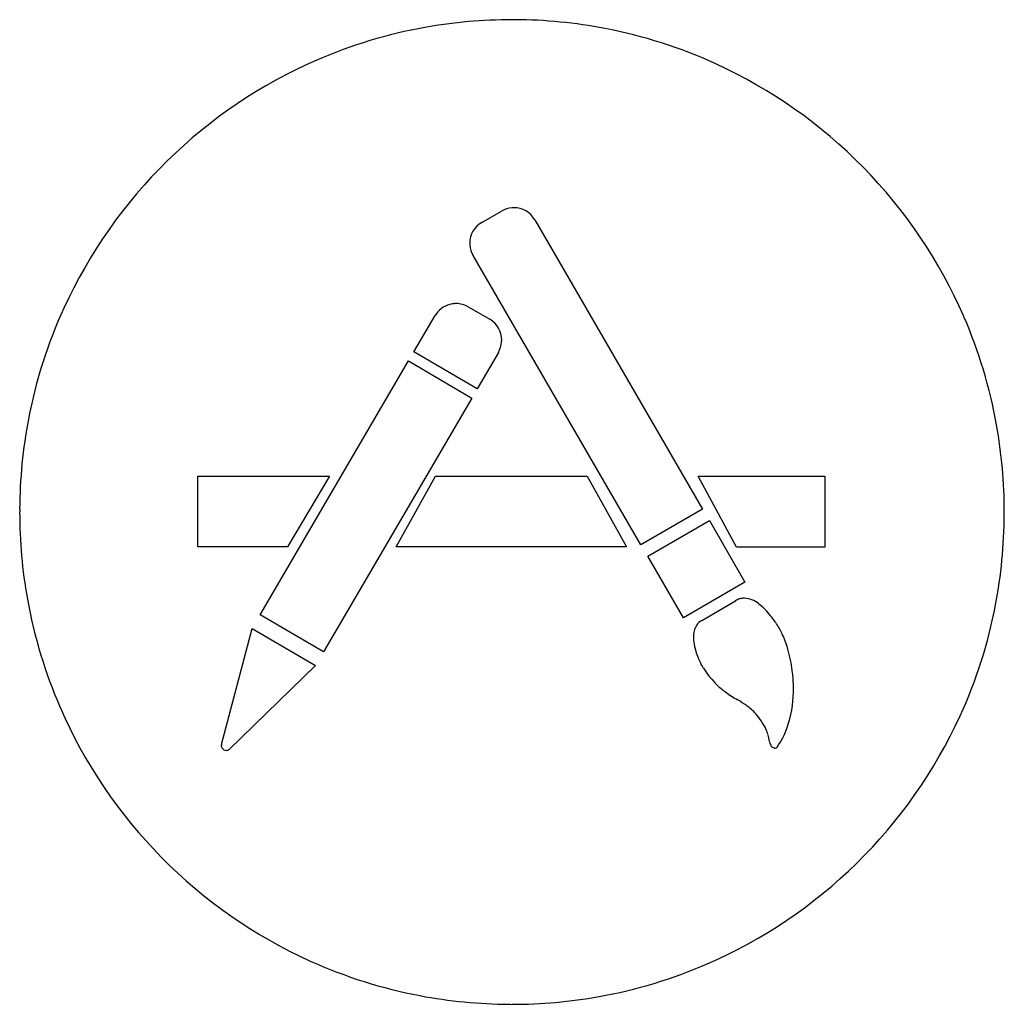
# Model space of a CAD drawing. Extents: x 0.4 to 17.3, y -0.3 to 16.7.
import ezdxf

# ---------------------------------------------------------------- set-up
doc = ezdxf.new("R2010")
doc.units = 0
doc.layers.add('DEFAULT_255_2_778', color=255, linetype='CONTINUOUS')

msp = doc.modelspace()

# ---------------------------------------------------------------- linework, layer by layer
at = {"layer": 'DEFAULT_255_2_778'}
for p, q in [((8.864, 16.669), (8.864, 16.669)), ((8.346, 13.181), (8.685, 13.378)), ((9.254, 13.227), (12.14, 8.253)), ((11.081, 7.638), (8.195, 12.612)), ((8.111, 11.728), (8.48, 11.517)), ((7.174, 10.955), (7.541, 11.579)), ((8.263, 10.319), (7.174, 10.955)), ((8.629, 10.946), (8.263, 10.319)), ((4.533, 6.433), (7.085, 10.799)), ((7.085, 10.799), (8.173, 10.162)), ((8.173, 10.162), (5.622, 5.796)), ((3.462, 8.819), (5.725, 8.819)), ((3.462, 7.601), (3.462, 8.819)), ((5.725, 8.819), (5.005, 7.601)), ((6.872, 7.601), (7.548, 8.818)), ((7.548, 8.818), (10.157, 8.818)), ((10.157, 8.818), (10.833, 7.601)), ((12.726, 7.6), (12.065, 8.818)), ((12.065, 8.818), (14.245, 8.818)), ((14.245, 8.818), (14.245, 7.6)), ((12.14, 8.253), (11.081, 7.638)), ((11.2, 7.44), (12.258, 8.054)), ((12.258, 8.054), (12.87, 6.996)), ((5.005, 7.601), (3.462, 7.601)), ((10.833, 7.601), (6.872, 7.601)), ((14.245, 7.6), (12.726, 7.6)), ((11.811, 6.381), (11.2, 7.44)), ((12.87, 6.996), (11.811, 6.381)), ((12.126, 6.338), (12.705, 6.676)), ((5.622, 5.796), (4.533, 6.433)), ((3.87, 4.206), (4.396, 6.199)), ((4.396, 6.199), (5.485, 5.562)), ((5.485, 5.562), (4.007, 4.126)), ((13.422, 4.157), (13.422, 4.158))]:
    msp.add_line(p, q, dxfattribs=at)
for centre, radius, start, end in [((8.86, 8.184), 8.484, 89.9777, 100.1379), ((8.864, 8.076), 8.593, 89.659, 90.0003), ((8.868, 8.194), 8.475, 79.1539, 89.6818), ((8.847, 8.272), 8.395, 100.1527, 113.4589), ((8.88, 8.271), 8.397, 65.4578, 79.1374), ((8.903, 8.162), 8.519, 113.5115, 155.4144), ((8.824, 8.163), 8.519, 23.5131, 65.4164), ((8.898, 13.012), 0.423, 94.6113, 120.2316), ((8.897, 13.019), 0.416, 90.0012, 94.5385), ((8.898, 13.027), 0.408, 29.839, 90.1541), ((8.876, 13.012), 0.434, 29.6378, 30.1188), ((8.545, 12.826), 0.408, 119.4077, 180.2004), ((8.575, 12.777), 0.464, 119.5326, 119.645), ((8.555, 12.824), 0.417, 180.0007, 184.4995), ((8.561, 12.825), 0.423, 184.5664, 210.2022), ((8.794, 8.219), 8.397, 155.4563, 169.1368), ((7.9, 11.37), 0.416, 104.6657, 149.8212), ((7.9, 11.371), 0.415, 92.3472, 104.6781), ((7.9, 11.371), 0.415, 90.0001, 92.3492), ((7.9, 11.37), 0.416, 59.5194, 90.0012), ((8.268, 11.157), 0.418, 359.9403, 59.5361), ((8.934, 8.219), 8.395, 10.1529, 23.4601), ((8.27, 11.156), 0.416, 329.718, 356.0972), ((8.269, 11.156), 0.417, 356.1121, 0.0007), ((8.872, 8.206), 8.476, 169.1534, 179.6819), ((8.845, 8.205), 8.485, 359.9776, 10.1382), ((9.015, 8.202), 8.618, 179.6593, 179.9997), ((8.881, 8.199), 8.485, 179.9776, 190.1386), ((8.855, 8.198), 8.475, 349.1535, 359.6818), ((8.713, 8.202), 8.617, 359.6592, 359.9997), ((8.793, 8.185), 8.395, 190.1534, 203.4609), ((12.874, 6.381), 0.34, 106.2875, 119.8404), ((12.861, 6.424), 0.295, 90.0167, 106.1491), ((12.841, 6.305), 0.415, 50.6241, 87.3304), ((12.397, 5.72), 1.149, 37.4669, 51.993), ((8.933, 8.185), 8.397, 335.4564, 349.1369), ((12.263, 6.105), 0.27, 120.4777, 147.1595), ((11.531, 5.01), 2.269, 35.5139, 38.3881), ((10.607, 4.346), 3.407, 34.5206, 35.5756), ((12.369, 5.575), 1.259, 24.2215, 33.8938), ((12.355, 6.062), 0.371, 149.3294, 182.086), ((12.65, 6.051), 0.666, 180.1746, 187.0007), ((12.963, 6.094), 0.982, 187.2569, 196.9421), ((11.823, 5.326), 1.859, 16.0699, 24.3148), ((13.267, 6.18), 1.298, 196.6907, 201.9161), ((11.328, 5.181), 2.374, 7.1565, 16.127), ((13.253, 6.173), 1.282, 201.8637, 204.5799), ((13.016, 6.064), 1.021, 204.5346, 207.3445), ((12.622, 5.859), 0.578, 207.2481, 210.6131), ((13.834, 6.586), 1.99, 210.8434, 212.5126), ((13.676, 6.484), 1.802, 212.4974, 215.2127), ((13.527, 6.38), 1.621, 215.2161, 217.9967), ((11.222, 5.163), 2.482, 0.0348, 7.2628), ((13.448, 6.318), 1.52, 218.0146, 219.1872), ((13.348, 6.235), 1.39, 219.1096, 226.3078), ((13.356, 6.247), 1.405, 226.4465, 234.1562), ((14.391, 7.744), 3.225, 234.8192, 239.3355), ((11.732, 5.136), 1.971, 341.0604, 359.0589), ((11.328, 5.164), 2.376, 358.5235, 0.0026), ((11.566, 3.008), 2.291, 54.4321, 58.9727), ((8.903, 8.242), 8.519, 203.5138, 245.6753), ((12.292, 4.028), 1.039, 42.5075, 54.2655), ((8.824, 8.242), 8.519, 293.5117, 335.4146), ((12.306, 4.048), 1.014, 33.1664, 42.1949), ((12.113, 3.922), 1.245, 32.1262, 33.1905), ((12.35, 4.065), 0.968, 24.7616, 32.3894), ((12.599, 4.181), 0.694, 15.5702, 24.6939), ((12.321, 4.941), 1.351, 324.5485, 340.7686), ((12.227, 4.093), 1.076, 9.3053, 14.7393), ((13.519, 4.295), 0.232, 187.0733, 209.3051), ((14.731, 4.534), 1.468, 190.4837, 190.5149), ((3.928, 4.182), 0.0635, 167.275, 180.0137), ((3.946, 4.186), 0.0817, 182.7207, 241.7959), ((3.93, 4.181), 0.0655, 157.6001, 167.2423), ((3.95, 4.188), 0.0853, 240.1119, 267.204), ((3.95, 4.186), 0.0836, 267.285, 270.0017), ((3.95, 4.183), 0.0804, 269.7545, 314.9732), ((13.396, 4.242), 0.0999, 217.1788, 255.7522), ((13.39, 4.215), 0.0729, 255.0916, 269.4574), ((13.392, 4.181), 0.0385, 266.8728, 322.7005), ((8.847, 8.133), 8.396, 245.719, 259.255), ((8.88, 8.132), 8.395, 280.1527, 293.459), ((8.859, 8.212), 8.476, 259.271, 269.6851), ((8.867, 8.22), 8.484, 269.9777, 280.1379), ((8.863, 8.323), 8.588, 269.6625, 270.0003)]:
    msp.add_arc(centre, radius, start, end, dxfattribs=at)

doc.saveas('drawing.dxf')
